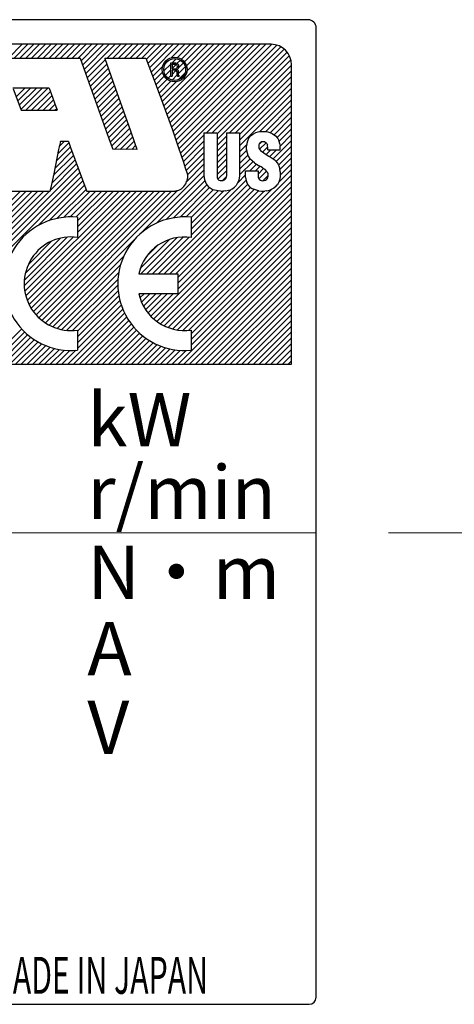
# Model space of a CAD drawing. Extents: x 6469 to 7569, y 99 to 682.
# Drawn here: x 7079 to 7090, y 489 to 513 of the extents above; entities that cross this region are included whole.
import ezdxf

# ---------------------------------------------------------------- set-up
doc = ezdxf.new("R2010")
doc.units = 0
doc.header["$MEASUREMENT"] = 0
doc.linetypes.add('CENTER', pattern=[14.298246, 8.936404, -1.787281, 1.787281, -1.787281])
doc.layers.get('0').update_dxf_attribs({"linetype": 'CONTINUOUS'})
doc.styles.add('CONVERTER_17', font='TXT.SHX', dxfattribs={"width": 0.63})
doc.styles.add('MSｺﾞｼｯｸ-0', font='simplex.shx', dxfattribs={"bigfont": 'bigfont.shx'})

msp = doc.modelspace()

# ---------------------------------------------------------------- linework, layer by layer
at = {"color": 7, "linetype": 'Continuous'}
for p, q in [((7086.022, 513.139), (7054.027, 513.139)), ((7086.222, 489.314), (7086.222, 512.939)), ((7085.122, 512.539), (7054.927, 512.539)), ((7078.72, 512.203), (7079.056, 512.539)), ((7078.861, 512.203), (7079.197, 512.539)), ((7079.003, 512.203), (7079.339, 512.539)), ((7079.144, 512.203), (7079.48, 512.539)), ((7079.286, 512.203), (7079.622, 512.539)), ((7079.427, 512.203), (7079.763, 512.539)), ((7079.568, 512.203), (7079.904, 512.539)), ((7079.71, 512.203), (7080.046, 512.539)), ((7079.71, 512.203), (7080.046, 512.539)), ((7079.851, 512.203), (7080.187, 512.539)), ((7079.993, 512.203), (7080.329, 512.539)), ((7080.134, 512.203), (7080.47, 512.539)), ((7080.276, 512.203), (7080.612, 512.539)), ((7080.417, 512.203), (7080.753, 512.539)), ((7080.49, 512.135), (7080.894, 512.539)), ((7080.528, 512.031), (7081.036, 512.539)), ((7080.565, 511.927), (7081.177, 512.539)), ((7080.603, 511.823), (7081.319, 512.539)), ((7081.124, 512.203), (7081.46, 512.539)), ((7081.124, 512.203), (7081.46, 512.539)), ((7081.266, 512.203), (7081.601, 512.539)), ((7081.407, 512.203), (7081.743, 512.539)), ((7081.548, 512.203), (7081.884, 512.539)), ((7081.69, 512.203), (7082.026, 512.539)), ((7081.831, 512.203), (7082.167, 512.539)), ((7081.973, 512.203), (7082.309, 512.539)), ((7082.084, 512.173), (7082.45, 512.539)), ((7082.122, 512.07), (7082.591, 512.539)), ((7082.161, 511.967), (7082.733, 512.539)), ((7082.199, 511.864), (7082.874, 512.539)), ((7082.199, 511.864), (7082.874, 512.539)), ((7082.467, 511.142), (7083.864, 512.539)), ((7082.505, 511.038), (7084.006, 512.539)), ((7082.543, 510.935), (7084.147, 512.539)), ((7082.581, 510.831), (7084.288, 512.539)), ((7082.581, 510.831), (7084.288, 512.539)), ((7082.618, 510.727), (7084.43, 512.539)), ((7082.656, 510.624), (7084.571, 512.539)), ((7082.692, 512.216), (7083.016, 512.539)), ((7082.694, 510.52), (7084.713, 512.539)), ((7082.731, 510.416), (7084.854, 512.539)), ((7082.767, 510.311), (7084.996, 512.539)), ((7082.804, 510.206), (7085.137, 512.539)), ((7082.838, 512.22), (7083.157, 512.539)), ((7082.84, 510.1), (7085.259, 512.52)), ((7082.876, 509.995), (7085.36, 512.479)), ((7082.911, 509.889), (7085.444, 512.422)), ((7082.937, 512.178), (7083.299, 512.539)), ((7083.011, 512.11), (7083.44, 512.539)), ((7083.06, 512.018), (7083.581, 512.539)), ((7083.073, 511.889), (7083.723, 512.539)), ((7083.545, 510.381), (7085.513, 512.35)), ((7083.545, 510.381), (7085.513, 512.35)), ((7078.03, 512.203), (7080.463, 512.203)), ((7080.467, 512.2), (7080.463, 512.203)), ((7080.467, 512.2), (7080.598, 511.837)), ((7080.64, 511.719), (7081.08, 512.159)), ((7080.64, 511.719), (7081.08, 512.159)), ((7081.067, 512.203), (7082.072, 512.203)), ((7081.067, 512.203), (7081.067, 512.196)), ((7081.067, 512.196), (7081.372, 511.34)), ((7082.072, 512.203), (7082.395, 511.34)), ((7082.557, 512.08), (7082.618, 512.141)), ((7082.676, 512.086), (7082.679, 512.089)), ((7082.676, 511.766), (7082.676, 512.086)), ((7082.679, 512.089), (7082.79, 512.089)), ((7082.708, 512.089), (7082.807, 512.189)), ((7082.79, 512.089), (7082.818, 512.082)), ((7082.818, 512.082), (7082.836, 512.075)), ((7082.835, 512.076), (7082.912, 512.152)), ((7082.836, 512.075), (7082.857, 512.054)), ((7082.855, 511.954), (7082.986, 512.085)), ((7083.686, 510.381), (7085.569, 512.264)), ((7083.805, 510.359), (7085.607, 512.16)), ((7080.598, 511.837), (7081.17, 510.242)), ((7080.678, 511.615), (7081.117, 512.055)), ((7080.715, 511.511), (7081.154, 511.951)), ((7080.752, 511.407), (7081.192, 511.846)), ((7082.238, 511.761), (7082.482, 512.006)), ((7082.276, 511.658), (7082.478, 511.86)), ((7082.509, 511.891), (7082.676, 512.058)), ((7082.546, 511.786), (7082.676, 511.916)), ((7082.708, 512.05), (7082.711, 512.054)), ((7082.708, 512.05), (7082.708, 511.944)), ((7082.708, 511.948), (7082.808, 512.048)), ((7082.708, 511.944), (7082.711, 511.94)), ((7082.711, 511.905), (7082.708, 511.901)), ((7082.708, 511.901), (7082.708, 511.763)), ((7082.708, 511.807), (7082.801, 511.901)), ((7082.711, 512.054), (7082.793, 512.054)), ((7082.711, 511.94), (7082.779, 511.94)), ((7082.786, 511.905), (7082.711, 511.905)), ((7082.779, 511.94), (7082.8, 511.944)), ((7082.8, 511.901), (7082.786, 511.905)), ((7082.793, 512.054), (7082.811, 512.047)), ((7082.811, 511.951), (7082.8, 511.944)), ((7082.807, 511.898), (7082.8, 511.901)), ((7082.825, 511.88), (7082.807, 511.898)), ((7082.811, 512.047), (7082.825, 512.033)), ((7082.811, 511.951), (7082.825, 511.965)), ((7082.818, 511.926), (7082.839, 511.937)), ((7082.818, 511.926), (7082.818, 511.923)), ((7082.818, 511.923), (7082.832, 511.919)), ((7082.822, 511.921), (7082.836, 511.935)), ((7082.825, 512.033), (7082.832, 512.015)), ((7082.832, 511.979), (7082.825, 511.965)), ((7082.825, 511.88), (7082.829, 511.869)), ((7082.829, 511.869), (7082.832, 511.855)), ((7082.832, 512.015), (7082.832, 511.979)), ((7082.832, 511.919), (7082.839, 511.915)), ((7082.832, 511.802), (7082.832, 511.855)), ((7082.854, 511.951), (7082.839, 511.937)), ((7082.839, 511.915), (7082.854, 511.901)), ((7082.861, 511.965), (7082.854, 511.951)), ((7082.854, 511.901), (7082.857, 511.894)), ((7082.855, 511.671), (7083.027, 511.843)), ((7082.857, 512.054), (7082.864, 512.036)), ((7082.857, 511.894), (7082.861, 511.883)), ((7082.861, 511.818), (7083.032, 511.989)), ((7082.868, 511.983), (7082.861, 511.965)), ((7082.861, 511.883), (7082.861, 511.869)), ((7082.861, 511.869), (7082.861, 511.807)), ((7082.864, 512.036), (7082.868, 512.022)), ((7082.868, 512.022), (7082.868, 511.983)), ((7083.805, 510.218), (7085.622, 512.034)), ((7084.11, 510.381), (7085.622, 511.892)), ((7085.622, 504.74), (7085.622, 512.039)), ((7080.79, 511.303), (7081.229, 511.742)), ((7080.827, 511.199), (7081.266, 511.638)), ((7082.315, 511.555), (7082.52, 511.76)), ((7082.353, 511.452), (7082.587, 511.687)), ((7082.392, 511.349), (7082.68, 511.638)), ((7082.43, 511.246), (7082.809, 511.625)), ((7082.613, 511.712), (7082.676, 511.775)), ((7082.679, 511.763), (7082.676, 511.766)), ((7082.679, 511.763), (7082.708, 511.763)), ((7082.709, 511.666), (7082.834, 511.792)), ((7082.832, 511.802), (7082.836, 511.78)), ((7082.836, 511.78), (7082.839, 511.766)), ((7082.843, 511.763), (7082.839, 511.766)), ((7082.843, 511.763), (7082.878, 511.763)), ((7082.861, 511.807), (7082.868, 511.785)), ((7082.875, 511.777), (7082.868, 511.785)), ((7082.875, 511.777), (7082.882, 511.77)), ((7082.882, 511.766), (7082.878, 511.763)), ((7082.882, 511.77), (7082.882, 511.766)), ((7084.252, 510.381), (7085.622, 511.751)), ((7084.356, 510.344), (7085.622, 511.61)), ((7079.71, 511.471), (7078.829, 511.471)), ((7078.833, 511.457), (7079.021, 510.956)), ((7078.907, 511.259), (7079.12, 511.471)), ((7078.946, 511.156), (7079.261, 511.471)), ((7078.984, 511.053), (7079.402, 511.471)), ((7079.023, 510.95), (7079.544, 511.471)), ((7079.145, 510.932), (7079.685, 511.471)), ((7079.287, 510.932), (7079.743, 511.388)), ((7079.71, 511.471), (7079.77, 511.319)), ((7080.864, 511.095), (7081.303, 511.534)), ((7080.902, 510.991), (7081.34, 511.429)), ((7084.356, 510.202), (7085.622, 511.468)), ((7079.428, 510.932), (7079.783, 511.286)), ((7079.57, 510.932), (7079.821, 511.183)), ((7079.77, 511.319), (7079.88, 511.027)), ((7080.939, 510.887), (7081.378, 511.325)), ((7080.976, 510.782), (7081.414, 511.221)), ((7081.014, 510.678), (7081.451, 511.116)), ((7081.014, 510.678), (7081.451, 511.116)), ((7081.372, 511.34), (7081.685, 510.452)), ((7082.395, 511.34), (7082.719, 510.452)), ((7084.356, 510.061), (7085.622, 511.327)), ((7084.849, 510.413), (7085.622, 511.185)), ((7079.021, 510.956), (7079.028, 510.935)), ((7079.028, 510.935), (7079.035, 510.932)), ((7079.035, 510.932), (7079.912, 510.932)), ((7079.711, 510.932), (7079.86, 511.081)), ((7079.852, 510.932), (7079.899, 510.978)), ((7079.852, 510.932), (7079.899, 510.978)), ((7079.88, 511.027), (7079.912, 510.942)), ((7079.912, 510.932), (7079.912, 510.942)), ((7081.051, 510.574), (7081.488, 511.011)), ((7081.088, 510.47), (7081.525, 510.907)), ((7084.992, 510.414), (7085.622, 511.044)), ((7084.992, 510.414), (7085.622, 511.044)), ((7085.106, 510.387), (7085.622, 510.903)), ((7081.126, 510.366), (7081.562, 510.802)), ((7081.163, 510.262), (7081.598, 510.698)), ((7085.195, 510.335), (7085.622, 510.761)), ((7081.2, 510.158), (7081.635, 510.593)), ((7081.237, 510.053), (7081.672, 510.488)), ((7081.685, 510.452), (7081.802, 510.122)), ((7082.719, 510.452), (7082.861, 510.04)), ((7084.747, 510.388), (7084.807, 510.406)), ((7084.807, 510.406), (7084.85, 510.413)), ((7084.85, 510.413), (7084.896, 510.416)), ((7084.896, 510.416), (7084.963, 510.416)), ((7084.963, 510.416), (7085.006, 510.413)), ((7085.006, 510.413), (7085.045, 510.406)), ((7085.045, 510.406), (7085.095, 510.392)), ((7085.266, 510.264), (7085.622, 510.62)), ((7085.314, 510.17), (7085.622, 510.478)), ((7079.987, 510.168), (7079.944, 509.972)), ((7079.961, 510.05), (7080.089, 510.178)), ((7079.987, 510.168), (7079.994, 510.178)), ((7079.994, 510.178), (7080.175, 510.178)), ((7080.175, 510.178), (7080.182, 510.171)), ((7080.182, 510.171), (7080.236, 510.022)), ((7081.17, 510.242), (7081.248, 510.022)), ((7081.304, 509.979), (7081.709, 510.384)), ((7081.445, 509.978), (7081.746, 510.28)), ((7081.586, 509.978), (7081.783, 510.175)), ((7082.946, 509.783), (7083.486, 510.322)), ((7082.946, 509.783), (7083.486, 510.322)), ((7082.982, 509.677), (7083.486, 510.181)), ((7083.489, 510.381), (7083.486, 510.377)), ((7083.486, 510.377), (7083.486, 509.333)), ((7083.489, 510.381), (7083.802, 510.381)), ((7083.802, 510.381), (7083.805, 510.377)), ((7083.805, 510.377), (7083.805, 509.333)), ((7083.805, 510.076), (7084.033, 510.303)), ((7083.805, 509.935), (7084.033, 510.162)), ((7084.036, 510.381), (7084.033, 510.377)), ((7084.033, 510.377), (7084.033, 509.333)), ((7084.036, 510.381), (7084.352, 510.381)), ((7084.352, 510.381), (7084.356, 510.377)), ((7084.356, 510.377), (7084.356, 509.337)), ((7084.544, 510.182), (7084.53, 510.122)), ((7084.573, 510.242), (7084.544, 510.182)), ((7084.573, 510.242), (7084.619, 510.306)), ((7084.619, 510.306), (7084.69, 510.36)), ((7084.69, 510.36), (7084.747, 510.388)), ((7084.833, 510.114), (7084.878, 510.158)), ((7084.857, 510.147), (7084.882, 510.161)), ((7084.967, 510.161), (7084.882, 510.161)), ((7084.967, 510.161), (7084.995, 510.147)), ((7085.095, 510.392), (7085.152, 510.367)), ((7085.152, 510.367), (7085.233, 510.306)), ((7085.175, 509.748), (7085.622, 510.195)), ((7085.233, 510.306), (7085.283, 510.242)), ((7085.283, 510.242), (7085.301, 510.21)), ((7085.301, 510.21), (7085.329, 510.122)), ((7085.343, 510.058), (7085.622, 510.337)), ((7079.944, 509.972), (7079.824, 509.379)), ((7079.852, 509.516), (7080.268, 509.933)), ((7079.852, 509.516), (7080.268, 509.933)), ((7079.888, 509.694), (7080.23, 510.037)), ((7079.924, 509.871), (7080.193, 510.141)), ((7080.236, 510.022), (7080.467, 509.393)), ((7081.248, 510.022), (7081.266, 509.98)), ((7081.848, 509.976), (7081.266, 509.98)), ((7081.726, 509.977), (7081.82, 510.071)), ((7081.726, 509.977), (7081.82, 510.071)), ((7081.802, 510.122), (7081.852, 509.98)), ((7081.852, 509.98), (7081.848, 509.976)), ((7082.861, 510.04), (7082.985, 509.667)), ((7083.016, 509.57), (7083.486, 510.039)), ((7083.805, 509.793), (7084.033, 510.021)), ((7084.356, 509.92), (7084.526, 510.09)), ((7084.356, 509.778), (7084.526, 509.948)), ((7084.356, 509.778), (7084.526, 509.948)), ((7084.53, 510.122), (7084.523, 510.061)), ((7084.523, 509.972), (7084.523, 510.061)), ((7084.523, 509.972), (7084.53, 509.919)), ((7084.53, 509.919), (7084.566, 509.816)), ((7084.825, 510.09), (7084.821, 510.061)), ((7084.821, 510.061), (7084.821, 510.036)), ((7084.821, 510.036), (7084.825, 510.008)), ((7084.836, 510.122), (7084.825, 510.09)), ((7084.825, 510.008), (7084.836, 509.987)), ((7084.857, 510.147), (7084.836, 510.122)), ((7084.836, 509.987), (7084.86, 509.951)), ((7084.84, 509.98), (7085.001, 510.14)), ((7084.86, 509.951), (7084.942, 509.891)), ((7084.914, 509.912), (7085.041, 510.039)), ((7085.017, 510.122), (7084.995, 510.147)), ((7084.999, 509.856), (7085.112, 509.969)), ((7085.017, 510.122), (7085.031, 510.09)), ((7085.038, 510.061), (7085.031, 510.09)), ((7085.042, 510.036), (7085.038, 510.061)), ((7085.045, 509.969), (7085.042, 510.036)), ((7085.045, 509.969), (7085.343, 509.969)), ((7085.089, 509.804), (7085.254, 509.969)), ((7085.249, 509.681), (7085.622, 510.054)), ((7085.329, 510.122), (7085.343, 510.054)), ((7085.343, 509.969), (7085.343, 510.054)), ((7079.775, 509.157), (7080.344, 509.726)), ((7079.815, 509.338), (7080.306, 509.83)), ((7083.051, 509.463), (7083.486, 509.898)), ((7083.083, 509.354), (7083.486, 509.756)), ((7083.805, 509.652), (7084.033, 509.879)), ((7083.805, 509.51), (7084.033, 509.738)), ((7084.356, 509.637), (7084.558, 509.839)), ((7084.356, 509.495), (7084.611, 509.75)), ((7084.356, 509.354), (7084.683, 509.681)), ((7084.566, 509.816), (7084.608, 509.752)), ((7084.661, 509.699), (7084.608, 509.752)), ((7084.718, 509.653), (7084.661, 509.699)), ((7084.942, 509.891), (7085.024, 509.841)), ((7085.024, 509.841), (7085.07, 509.816)), ((7085.07, 509.816), (7085.098, 509.798)), ((7085.098, 509.798), (7085.169, 509.752)), ((7085.169, 509.752), (7085.198, 509.731)), ((7085.198, 509.731), (7085.219, 509.713)), ((7085.219, 509.713), (7085.233, 509.699)), ((7085.233, 509.699), (7085.272, 509.653)), ((7085.304, 509.595), (7085.622, 509.913)), ((7085.336, 509.485), (7085.622, 509.771)), ((7075.641, 504.74), (7080.42, 509.519)), ((7079.739, 508.979), (7080.382, 509.623)), ((7081.946, 507.934), (7083.486, 509.474)), ((7082.985, 509.667), (7083.031, 509.525)), ((7083.031, 509.525), (7083.074, 509.393)), ((7083.061, 509.19), (7083.486, 509.615)), ((7083.805, 509.369), (7084.033, 509.596)), ((7083.828, 509.25), (7084.033, 509.455)), ((7083.828, 509.25), (7084.033, 509.455)), ((7084.502, 509.454), (7084.505, 509.457)), ((7084.502, 509.29), (7084.502, 509.454)), ((7084.505, 509.457), (7084.804, 509.457)), ((7084.601, 509.457), (7084.766, 509.622)), ((7084.718, 509.653), (7084.768, 509.621)), ((7084.742, 509.457), (7084.853, 509.568)), ((7084.768, 509.621), (7084.846, 509.571)), ((7084.804, 509.377), (7084.94, 509.514)), ((7084.804, 509.457), (7084.804, 509.322)), ((7084.827, 509.259), (7085.013, 509.445)), ((7084.878, 509.553), (7084.846, 509.571)), ((7084.914, 509.532), (7084.878, 509.553)), ((7084.914, 509.532), (7084.967, 509.496)), ((7085.024, 509.433), (7084.967, 509.496)), ((7085.272, 509.653), (7085.294, 509.621)), ((7085.294, 509.621), (7085.322, 509.553)), ((7085.304, 509.171), (7085.622, 509.488)), ((7085.322, 509.553), (7085.333, 509.507)), ((7085.343, 509.433), (7085.333, 509.507)), ((7085.343, 509.351), (7085.622, 509.63)), ((7085.343, 509.351), (7085.622, 509.63)), ((7075.783, 504.74), (7080.458, 509.416)), ((7075.924, 504.74), (7080.497, 509.313)), ((7079.449, 508.124), (7080.536, 509.21)), ((7079.824, 509.379), (7079.753, 509.052)), ((7080.467, 509.393), (7080.609, 509.017)), ((7082.263, 505.846), (7085.622, 509.205)), ((7082.34, 508.187), (7083.486, 509.332)), ((7082.564, 508.269), (7083.509, 509.214)), ((7082.85, 506.575), (7085.622, 509.347)), ((7083.042, 509.138), (7083.07, 509.216)), ((7083.084, 509.276), (7083.07, 509.216)), ((7083.074, 509.393), (7083.084, 509.347)), ((7083.084, 509.347), (7083.084, 509.276)), ((7083.176, 507.891), (7084.514, 509.229)), ((7083.486, 509.333), (7083.496, 509.248)), ((7083.496, 509.248), (7083.532, 509.152)), ((7083.805, 509.333), (7083.809, 509.29)), ((7083.809, 509.29), (7083.823, 509.255)), ((7083.823, 509.255), (7083.848, 509.23)), ((7083.848, 509.23), (7083.884, 509.216)), ((7083.884, 509.216), (7083.951, 509.216)), ((7083.935, 509.216), (7084.03, 509.311)), ((7083.98, 509.227), (7083.951, 509.216)), ((7084.004, 509.248), (7083.98, 509.227)), ((7084.029, 509.301), (7084.004, 509.248)), ((7084.033, 509.333), (7084.029, 509.301)), ((7084.331, 509.209), (7084.274, 509.099)), ((7084.309, 509.165), (7084.502, 509.358)), ((7084.338, 509.227), (7084.331, 509.209)), ((7084.356, 509.337), (7084.338, 509.227)), ((7084.502, 509.29), (7084.516, 509.219)), ((7084.516, 509.219), (7084.53, 509.17)), ((7084.804, 509.322), (7084.811, 509.29)), ((7084.811, 509.29), (7084.825, 509.262)), ((7084.825, 509.262), (7084.843, 509.241)), ((7084.843, 509.241), (7084.864, 509.227)), ((7084.864, 509.227), (7084.882, 509.219)), ((7084.882, 509.219), (7084.921, 509.212)), ((7084.921, 509.212), (7084.995, 509.23)), ((7084.922, 509.213), (7085.043, 509.334)), ((7085.034, 509.283), (7084.995, 509.23)), ((7085.024, 509.433), (7085.042, 509.393)), ((7085.034, 509.283), (7085.042, 509.312)), ((7085.042, 509.393), (7085.045, 509.372)), ((7085.045, 509.372), (7085.042, 509.312)), ((7085.326, 509.23), (7085.308, 509.18)), ((7085.336, 509.269), (7085.326, 509.23)), ((7085.343, 509.312), (7085.336, 509.269)), ((7085.343, 509.433), (7085.343, 509.312)), ((7076.419, 506.084), (7079.299, 508.964)), ((7076.419, 506.084), (7079.299, 508.964)), ((7076.447, 505.688), (7079.723, 508.964)), ((7076.474, 505.997), (7079.44, 508.964)), ((7076.476, 505.858), (7079.582, 508.964)), ((7076.579, 506.385), (7079.157, 508.964)), ((7076.584, 506.532), (7079.016, 508.964)), ((7078.74, 508.964), (7079.735, 508.964)), ((7079.12, 506.523), (7081.562, 508.964)), ((7079.146, 506.406), (7081.703, 508.964)), ((7079.18, 506.299), (7081.844, 508.964)), ((7079.223, 506.201), (7081.986, 508.964)), ((7079.273, 506.11), (7082.127, 508.964)), ((7079.273, 506.11), (7082.127, 508.964)), ((7079.33, 506.025), (7082.269, 508.964)), ((7079.394, 505.947), (7082.41, 508.964)), ((7079.463, 505.875), (7082.552, 508.964)), ((7079.539, 505.81), (7082.693, 508.964)), ((7079.621, 505.751), (7082.845, 508.974)), ((7079.707, 508.241), (7080.574, 509.108)), ((7079.742, 508.989), (7079.735, 508.967)), ((7079.735, 508.964), (7079.735, 508.967)), ((7079.753, 509.052), (7079.742, 508.989)), ((7079.904, 508.296), (7080.612, 509.004)), ((7080.072, 508.323), (7080.713, 508.964)), ((7080.072, 508.323), (7080.713, 508.964)), ((7080.223, 508.332), (7080.855, 508.964)), ((7080.36, 508.328), (7080.996, 508.964)), ((7080.408, 508.235), (7081.137, 508.964)), ((7080.408, 508.093), (7081.279, 508.964)), ((7080.408, 507.952), (7081.42, 508.964)), ((7080.609, 509.017), (7080.623, 508.971)), ((7080.623, 508.971), (7080.63, 508.964)), ((7080.63, 508.964), (7082.79, 508.964)), ((7082.341, 505.784), (7085.622, 509.064)), ((7082.375, 506.948), (7084.554, 509.127)), ((7082.516, 506.948), (7084.62, 509.052)), ((7082.658, 506.948), (7084.712, 509.003)), ((7082.747, 508.31), (7083.554, 509.118)), ((7082.822, 508.967), (7082.79, 508.964)), ((7082.799, 506.948), (7084.819, 508.968)), ((7082.822, 508.967), (7082.871, 508.981)), ((7082.85, 506.717), (7085.139, 509.005)), ((7082.85, 506.858), (7084.952, 508.96)), ((7082.85, 506.858), (7084.952, 508.96)), ((7082.871, 508.981), (7082.935, 509.017)), ((7082.906, 508.329), (7083.625, 509.047)), ((7082.906, 508.329), (7083.625, 509.047)), ((7082.996, 509.074), (7082.935, 509.017)), ((7082.996, 509.074), (7083.042, 509.138)), ((7083.051, 508.332), (7083.714, 508.995)), ((7083.176, 508.032), (7084.146, 509.003)), ((7083.176, 508.315), (7083.829, 508.968)), ((7083.176, 508.174), (7083.967, 508.965)), ((7083.532, 509.152), (7083.539, 509.138)), ((7083.539, 509.138), (7083.585, 509.077)), ((7083.585, 509.077), (7083.66, 509.021)), ((7083.66, 509.021), (7083.713, 508.996)), ((7083.745, 508.985), (7083.713, 508.996)), ((7083.788, 508.974), (7083.745, 508.985)), ((7083.834, 508.967), (7083.788, 508.974)), ((7083.894, 508.964), (7083.834, 508.967)), ((7083.894, 508.964), (7083.944, 508.964)), ((7084.007, 508.968), (7083.944, 508.964)), ((7084.007, 508.968), (7084.082, 508.981)), ((7084.082, 508.981), (7084.129, 508.996)), ((7084.164, 509.01), (7084.129, 508.996)), ((7084.164, 509.01), (7084.232, 509.056)), ((7084.274, 509.099), (7084.232, 509.056)), ((7084.562, 509.113), (7084.53, 509.17)), ((7084.619, 509.052), (7084.562, 509.113)), ((7084.619, 509.052), (7084.672, 509.017)), ((7084.789, 508.974), (7084.672, 509.017)), ((7084.825, 508.967), (7084.789, 508.974)), ((7084.825, 508.967), (7084.885, 508.96)), ((7084.885, 508.96), (7084.967, 508.96)), ((7085.02, 508.967), (7084.967, 508.96)), ((7085.02, 508.967), (7085.059, 508.974)), ((7085.059, 508.974), (7085.106, 508.989)), ((7085.191, 509.031), (7085.106, 508.989)), ((7085.237, 509.07), (7085.191, 509.031)), ((7085.237, 509.07), (7085.272, 509.113)), ((7085.294, 509.145), (7085.272, 509.113)), ((7085.308, 509.18), (7085.294, 509.145)), ((7082.426, 505.727), (7085.622, 508.923)), ((7082.518, 505.678), (7085.622, 508.781)), ((7082.617, 505.635), (7085.622, 508.64)), ((7082.725, 505.602), (7085.622, 508.498)), ((7080.408, 508.324), (7080.408, 507.832)), ((7082.842, 505.578), (7085.622, 508.357)), ((7083.176, 508.324), (7083.176, 507.832)), ((7082.972, 505.565), (7085.622, 508.216)), ((7082.972, 505.565), (7085.622, 508.216)), ((7083.117, 505.569), (7085.622, 508.074)), ((7079.107, 506.651), (7080.299, 507.842)), ((7079.109, 506.794), (7080.155, 507.84)), ((7079.135, 506.962), (7079.988, 507.814)), ((7079.71, 505.698), (7081.783, 507.771)), ((7081.935, 507.074), (7082.643, 507.782)), ((7081.95, 506.948), (7082.831, 507.829)), ((7082.092, 506.948), (7082.987, 507.843)), ((7082.233, 506.948), (7083.123, 507.838)), ((7083.176, 505.487), (7085.622, 507.933)), ((7083.176, 505.345), (7085.622, 507.791)), ((7079.208, 507.176), (7079.774, 507.742)), ((7082.085, 507.366), (7082.351, 507.632)), ((7083.176, 505.204), (7085.622, 507.65)), ((7079.806, 505.653), (7081.53, 507.377)), ((7082.854, 504.74), (7085.622, 507.508)), ((7082.995, 504.74), (7085.622, 507.367)), ((7079.91, 505.615), (7081.448, 507.153)), ((7083.137, 504.74), (7085.622, 507.226)), ((7083.278, 504.74), (7085.622, 507.084)), ((7080.023, 505.587), (7081.407, 506.97)), ((7080.147, 505.569), (7081.388, 506.811)), ((7080.147, 505.569), (7081.388, 506.811)), ((7081.9, 506.948), (7082.85, 506.948)), ((7082.85, 506.948), (7082.85, 506.46)), ((7083.419, 504.74), (7085.622, 506.943)), ((7083.561, 504.74), (7085.622, 506.801)), ((7083.561, 504.74), (7085.622, 506.801)), ((7080.285, 505.565), (7081.385, 506.666)), ((7083.702, 504.74), (7085.622, 506.66)), ((7080.408, 505.548), (7081.394, 506.533)), ((7080.408, 505.406), (7081.412, 506.41)), ((7082.85, 506.46), (7081.9, 506.46)), ((7081.927, 506.359), (7082.028, 506.46)), ((7081.965, 506.256), (7082.169, 506.46)), ((7082.011, 506.161), (7082.311, 506.46)), ((7082.064, 506.072), (7082.452, 506.46)), ((7082.064, 506.072), (7082.452, 506.46)), ((7082.124, 505.991), (7082.593, 506.46)), ((7082.19, 505.915), (7082.735, 506.46)), ((7083.844, 504.74), (7085.622, 506.518)), ((7083.985, 504.74), (7085.622, 506.377)), ((7080.167, 504.74), (7081.508, 506.082)), ((7080.408, 505.265), (7081.437, 506.294)), ((7080.408, 505.123), (7081.47, 506.185)), ((7084.127, 504.74), (7085.622, 506.236)), ((7084.268, 504.74), (7085.622, 506.094)), ((7080.308, 504.74), (7081.553, 505.985)), ((7080.45, 504.74), (7081.602, 505.893)), ((7084.409, 504.74), (7085.622, 505.953)), ((7078.187, 504.74), (7079.048, 505.601)), ((7080.591, 504.74), (7081.656, 505.805)), ((7080.732, 504.74), (7081.714, 505.722)), ((7080.732, 504.74), (7081.714, 505.722)), ((7080.874, 504.74), (7081.777, 505.644)), ((7084.551, 504.74), (7085.622, 505.811)), ((7084.692, 504.74), (7085.622, 505.67)), ((7078.328, 504.74), (7079.118, 505.53)), ((7078.47, 504.74), (7079.192, 505.463)), ((7078.611, 504.74), (7079.271, 505.4)), ((7080.408, 505.576), (7080.408, 505.084)), ((7081.015, 504.74), (7081.845, 505.57)), ((7081.157, 504.74), (7081.917, 505.501)), ((7081.298, 504.74), (7081.993, 505.435)), ((7081.44, 504.74), (7082.074, 505.375)), ((7083.176, 505.576), (7083.176, 505.084)), ((7084.834, 504.74), (7085.622, 505.528)), ((7084.975, 504.74), (7085.622, 505.387)), ((7084.975, 504.74), (7085.622, 505.387)), ((7078.753, 504.74), (7079.354, 505.342)), ((7078.894, 504.74), (7079.442, 505.288)), ((7079.035, 504.74), (7079.535, 505.24)), ((7079.177, 504.74), (7079.633, 505.196)), ((7079.318, 504.74), (7079.736, 505.158)), ((7079.318, 504.74), (7079.736, 505.158)), ((7079.46, 504.74), (7079.845, 505.126)), ((7081.581, 504.74), (7082.159, 505.318)), ((7081.722, 504.74), (7082.249, 505.267)), ((7081.864, 504.74), (7082.344, 505.22)), ((7082.005, 504.74), (7082.444, 505.179)), ((7082.147, 504.74), (7082.55, 505.144)), ((7082.147, 504.74), (7082.55, 505.144)), ((7085.116, 504.74), (7085.622, 505.246)), ((7079.601, 504.74), (7079.962, 505.101)), ((7079.742, 504.74), (7080.086, 505.084)), ((7079.884, 504.74), (7080.22, 505.077)), ((7080.025, 504.74), (7080.366, 505.081)), ((7082.288, 504.74), (7082.662, 505.115)), ((7082.429, 504.74), (7082.782, 505.093)), ((7082.571, 504.74), (7082.91, 505.08)), ((7082.712, 504.74), (7083.049, 505.077)), ((7085.258, 504.74), (7085.622, 505.104)), ((7085.399, 504.74), (7085.622, 504.963)), ((7054.427, 504.74), (7085.622, 504.74)), ((7085.541, 504.74), (7085.622, 504.821)), ((7053.998, 489.143), (7086.05, 489.143))]:
    msp.add_line(p, q, dxfattribs=at)
at = {"color": 7, "linetype": 'CENTER', "lineweight": 13}
msp.add_line((6777, 500.637), (7217.18, 500.637), dxfattribs=at)
at = {"color": 7, "linetype": 'Continuous'}
for radius in [0.302, 0.266]:
    msp.add_circle((7082.773, 511.925), radius, dxfattribs=at)
for centre, radius, start, end in [((7086.022, 512.939), 0.2, 0, 90), ((7085.122, 512.039), 0.5, 0, 90), ((7080.245, 506.704), 1.628, 84.2608, 275.7392), ((7083.013, 506.704), 1.628, 84.2608, 275.7392), ((7080.245, 506.704), 1.14, 81.7868, 278.2132), ((7083.013, 506.704), 1.14, 81.7868, 167.6264), ((7083.013, 506.704), 1.14, 192.3736, 278.2132), ((7086.05, 489.314), 0.171, 270, 0)]:
    msp.add_arc(centre, radius, start, end, dxfattribs=at)

# ---------------------------------------------------------------- texts
at = {"color": 7, "style": 'MSｺﾞｼｯｸ-0'}
for s, p in [('kW', (7080.645, 502.741)), ('r/min', (7080.645, 500.974)), ('N・m', (7080.645, 499.021)), ('A', (7080.645, 497.162)), ('V', (7080.645, 495.242))]:
    msp.add_text(s, height=1.3, dxfattribs=at).set_placement(p)
at = {"color": 7, "style": 'CONVERTER_17', "width": 0.6}
msp.add_text('MADE IN JAPAN', height=0.9, dxfattribs=at).set_placement((7078.23, 489.399))

doc.saveas('drawing.dxf')
